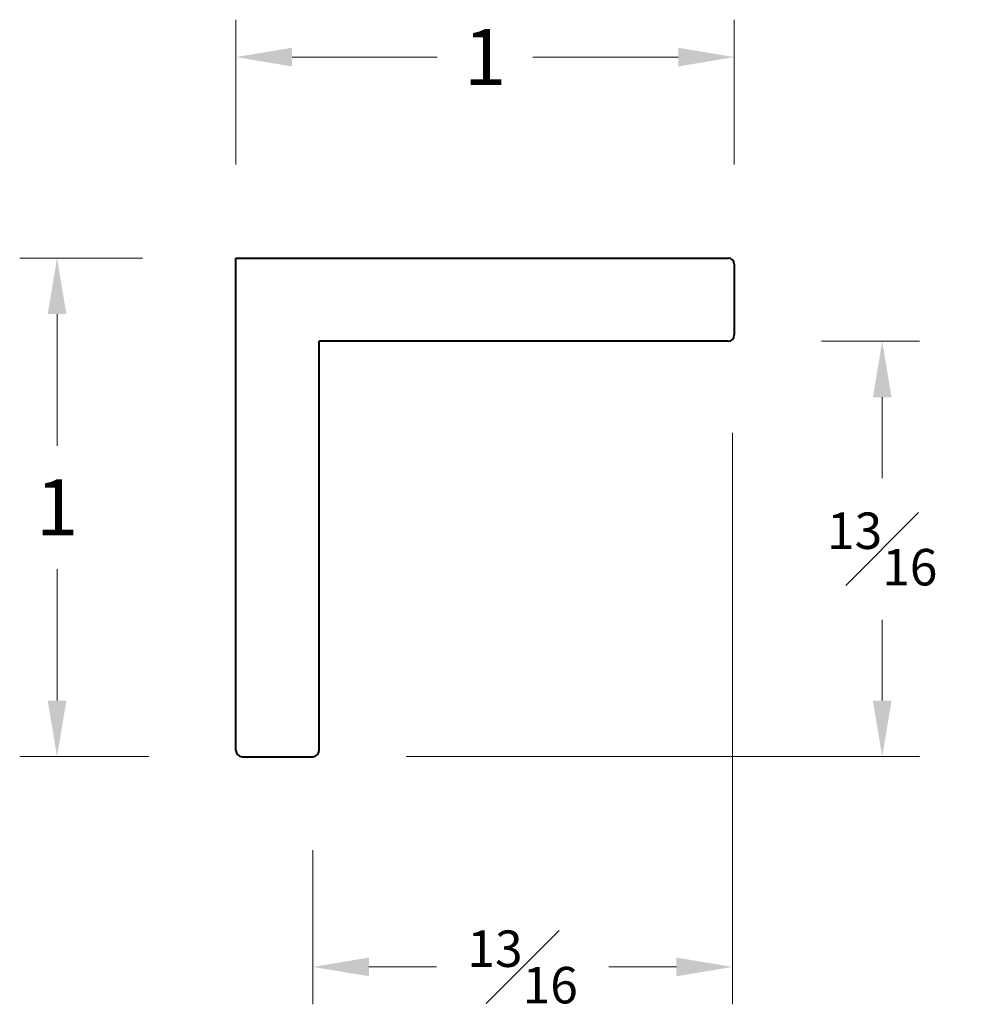
# Model space of a CAD drawing. Units: inches. Extents: x -0.29 to 1.65, y -0.22 to 1.76.
import ezdxf

# ---------------------------------------------------------------- set-up
doc = ezdxf.new("R2010")
doc.units = ezdxf.units.IN
doc.header["$MEASUREMENT"] = 0
doc.layers.get('0').update_dxf_attribs({"lineweight": 40})
doc.layers.add('DIMENSION', color=7, linetype='Continuous', lineweight=15)
doc.styles.get("Standard").update_dxf_attribs({"font": 'Raleway-Regular_1.ttf'})
doc.dimstyles.new('small trim', dxfattribs={"dimscale": 0, "dimtxt": 0.15, "dimasz": 0.15, "dimexe": 0.1, "dimexo": 0.25, "dimgap": 0.09, "dimtad": 0, "dimtih": 1, "dimtoh": 1, "dimdec": 4, "dimzin": 0, "dimdsep": 46, "dimlunit": 5, "dimtxsty": 'Standard', "dimcen": 0.09, "dimdle": 0.25, "dimclrd": 252, "dimclre": 252, "dimclrt": 256, "dimadec": 0, "dimazin": 0, "dimtfac": 0.65, "dimtdec": 4, "dimtmove": 2, "dimatfit": 1, "dimfxl": 1, "dimfrac": 1, "dimtolj": 1, "dimtzin": 0, "dimlwd": 9, "dimlwe": 9, "dimarcsym": 0})

# ---------------------------------------------------------------- blocks, each defined once
blk = doc.blocks.new('*D33')
at = {"layer": 'Defpoints', "color": 0, "transparency": 16777216}
for p in [(0.1417, 1.2807), (-0.2173, 0.2807), (0.1542, 0.2807)]:
    blk.add_point(p, dxfattribs=at)
at = {"layer": 'DIMENSION', "color": 252, "lineweight": 9, "transparency": 16777216}
for p, q in [((-0.0458, 1.2807), (-0.2923, 1.2807)), ((-0.2173, 1.1682), (-0.2173, 0.9044)), ((-0.2173, 0.3932), (-0.2173, 0.6569)), ((-0.0333, 0.2807), (-0.2923, 0.2807))]:
    blk.add_line(p, q, dxfattribs=at)
at = {"layer": 'DIMENSION', "color": 252, "transparency": 16777216}
for points in [[(-0.2361, 1.1682), (-0.1986, 1.1682), (-0.2173, 1.2807)], [(-0.2361, 0.3932), (-0.1986, 0.3932), (-0.2173, 0.2807)]]:
    blk.add_solid(points, dxfattribs=at)
at = {"layer": 'DIMENSION', "transparency": 16777216, "insert": (-0.2173, 0.7807), "char_height": 0.1125, "attachment_point": 5}
blk.add_mtext('\\A1;1', dxfattribs=at)
blk = doc.blocks.new('*D34')
at = {"layer": 'Defpoints', "color": 0, "transparency": 16777216}
for p in [(1.1417, 1.6838), (0.1417, 1.2807), (1.1417, 1.2807)]:
    blk.add_point(p, dxfattribs=at)
at = {"layer": 'DIMENSION', "color": 252, "lineweight": 9, "transparency": 16777216}
for p, q in [((0.1417, 1.4682), (0.1417, 1.7588)), ((1.1417, 1.4682), (1.1417, 1.7588)), ((0.2542, 1.6838), (0.5457, 1.6838)), ((1.0292, 1.6838), (0.7378, 1.6838))]:
    blk.add_line(p, q, dxfattribs=at)
at = {"layer": 'DIMENSION', "color": 252, "transparency": 16777216}
for points in [[(0.2542, 1.7025), (0.2542, 1.665), (0.1417, 1.6838)], [(1.0292, 1.7025), (1.0292, 1.665), (1.1417, 1.6838)]]:
    blk.add_solid(points, dxfattribs=at)
at = {"layer": 'DIMENSION', "transparency": 16777216, "insert": (0.6417, 1.6838), "char_height": 0.1125, "attachment_point": 5}
blk.add_mtext('\\A1;1', dxfattribs=at)
blk = doc.blocks.new('*D38')
at = {"layer": 'Defpoints', "color": 0, "transparency": 16777216}
for p in [(1.1381, 1.1176), (0.2959, 0.2807), (1.1381, -0.141)]:
    blk.add_point(p, dxfattribs=at)
at = {"layer": 'DIMENSION', "color": 252, "lineweight": 9, "transparency": 16777216}
for p, q in [((1.1381, 0.9301), (1.1381, -0.216)), ((0.2959, 0.0932), (0.2959, -0.216)), ((0.4084, -0.141), (0.544, -0.141)), ((1.0256, -0.141), (0.8899, -0.141))]:
    blk.add_line(p, q, dxfattribs=at)
at = {"layer": 'DIMENSION', "color": 252, "transparency": 16777216}
for points in [[(0.4084, -0.1222), (0.4084, -0.1597), (0.2959, -0.141)], [(1.0256, -0.1222), (1.0256, -0.1597), (1.1381, -0.141)]]:
    blk.add_solid(points, dxfattribs=at)
at = {"layer": 'DIMENSION', "transparency": 16777216, "insert": (0.717, -0.141), "char_height": 0.1125, "attachment_point": 5}
blk.add_mtext('\\A1;{\\H0.650000x;\\S13#16;}', dxfattribs=at)
blk = doc.blocks.new('*D39')
at = {"layer": 'Defpoints', "color": 0, "transparency": 16777216}
for p in [(1.1292, 1.114), (1.4386, 1.114), (0.2959, 0.2807)]:
    blk.add_point(p, dxfattribs=at)
at = {"layer": 'DIMENSION', "color": 252, "lineweight": 9, "transparency": 16777216}
for p, q in [((1.3167, 1.114), (1.5136, 1.114)), ((1.4386, 1.0015), (1.4386, 0.8394)), ((1.4386, 0.3932), (1.4386, 0.5553)), ((0.4834, 0.2807), (1.5136, 0.2807))]:
    blk.add_line(p, q, dxfattribs=at)
at = {"layer": 'DIMENSION', "color": 252, "transparency": 16777216}
for points in [[(1.4199, 1.0015), (1.4574, 1.0015), (1.4386, 1.114)], [(1.4199, 0.3932), (1.4574, 0.3932), (1.4386, 0.2807)]]:
    blk.add_solid(points, dxfattribs=at)
at = {"layer": 'DIMENSION', "transparency": 16777216, "insert": (1.4386, 0.6973), "char_height": 0.1125, "attachment_point": 5}
blk.add_mtext('\\A1;{\\H0.650000x;\\S13#16;}', dxfattribs=at)

msp = doc.modelspace()

# ---------------------------------------------------------------- linework, layer by layer
for p, q in [((0.14175, 0.29317), (0.14175, 1.28067)), ((0.14175, 1.28067), (1.12925, 1.28067)), ((1.14175, 1.26817), (1.14175, 1.1265)), ((0.30841, 0.29317), (0.30841, 1.114)), ((1.12925, 1.114), (0.30841, 1.114)), ((0.15425, 0.28067), (0.29591, 0.28067))]:
    msp.add_line(p, q)
for centre, start, end in [((1.12925, 1.26817), 0, 90), ((1.12925, 1.1265), 270, 0), ((0.15425, 0.29317), 180, 270), ((0.29591, 0.29317), 270, 0)]:
    msp.add_arc(centre, 0.0125, start, end)

# ---------------------------------------------------------------- dimensions: what is measured, and where the dimension line sits
at = {"layer": 'DIMENSION'}
for base, p1, p2, picture, middle in [((1.14175, 1.68379), (0.14175, 1.28067), (1.14175, 1.28067), '*D34', (0.64175, 1.68379)), ((1.138057, -0.140978), (0.295912, 0.280665), (1.138057, 1.117633), '*D38', (0.716984, -0.140978))]:
    dim = msp.add_linear_dim(base=base, p1=p1, p2=p2, dimstyle='small trim', override={"dimscale": 0.75, "dimpost": '\\X'}, dxfattribs=at)
    dim.commit()
    dim.dimension.update_dxf_attribs({"geometry": picture, "text_midpoint": middle})
for base, p1, p2, picture, middle in [((-0.21733, 0.28067), (0.14175, 1.28067), (0.15425, 0.28067), '*D33', (-0.21733, 0.78067)), ((1.4386, 1.114), (0.29591, 0.28067), (1.12925, 1.114), '*D39', (1.4386, 0.69733))]:
    dim = msp.add_linear_dim(base=base, p1=p1, p2=p2, angle=90, dimstyle='small trim', override={"dimscale": 0.75, "dimpost": '\\X'}, dxfattribs=at)
    dim.commit()
    dim.dimension.update_dxf_attribs({"geometry": picture, "text_midpoint": middle})

doc.saveas('drawing.dxf')
